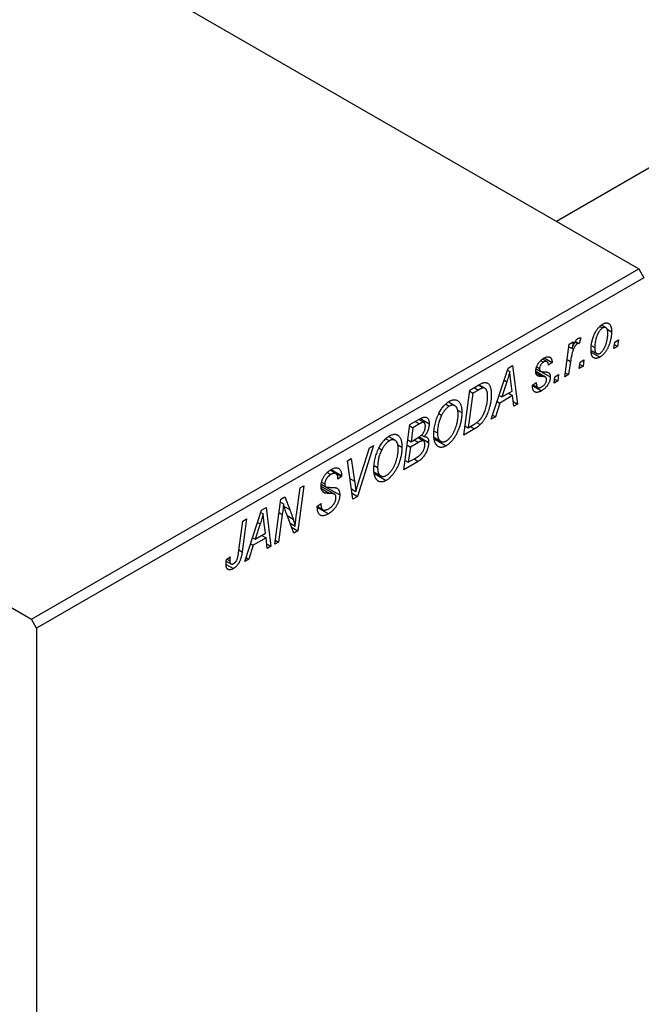
# Model space of a CAD drawing. Units: millimetres. Extents: x -87 to 635, y -65 to 422.
# Drawn here: x 131 to 217, y 29 to 165 of the extents above; entities that cross this region are included whole.
import ezdxf

# ---------------------------------------------------------------- set-up
doc = ezdxf.new("R2010")
doc.units = ezdxf.units.MM

msp = doc.modelspace()

# ---------------------------------------------------------------- linework, layer by layer
at = {"color": 7, "linetype": 'Continuous', "lineweight": 25}
for p, q in [((90.44, 203.2), (216.3, 130.53)), ((276.98, 178.6), (205.01, 137.05)), ((7, 155.03), (132.86, 82.37)), ((132.86, 82.37), (216.3, 130.53)), ((216.3, 130.53), (217.01, 129.31)), ((217.01, 129.31), (133.57, 81.14)), ((210.96, 122.63), (211.35, 122.41)), ((211.79, 122.44), (211.18, 122.79)), ((211.93, 122.27), (212.57, 121.89)), ((206.76, 120.2), (207.28, 120.5)), ((207.28, 120.5), (207.15, 119.57)), ((207.61, 120.56), (208.13, 120.26)), ((208.33, 121.03), (208.13, 120.26)), ((213, 120.46), (213.53, 120.77)), ((213.53, 120.77), (213.41, 119.88)), ((206.15, 115.69), (206.76, 120.2)), ((206.71, 119.82), (207.15, 119.57)), ((207.53, 120.44), (207.87, 120.25)), ((209.75, 119.33), (210.53, 118.88)), ((209.86, 119.94), (210.26, 119.71)), ((212.9, 119.59), (213, 120.46)), ((213.41, 119.88), (212.9, 119.59)), ((212.96, 120.14), (213.41, 119.88)), ((202.83, 117.93), (203.22, 117.71)), ((203.7, 117.78), (203.09, 118.13)), ((203.33, 118.28), (204.41, 117.66)), ((206.93, 117.81), (206.67, 115.99)), ((208.25, 117.72), (208.77, 118.02)), ((208.77, 118.02), (208.65, 117.14)), ((209.77, 119.09), (210.97, 118.4)), ((196.05, 109.86), (198.35, 116.9)), ((198.26, 116.61), (198.59, 116.42)), ((198.35, 116.9), (198.98, 117.27)), ((198.98, 117.27), (199.66, 111.94)), ((203.5, 115.65), (202.16, 116.42)), ((202.22, 116.81), (202.73, 116.52)), ((202.22, 116.79), (202.78, 116.46)), ((202.28, 117.06), (202.68, 116.83)), ((202.85, 116.42), (204.15, 115.67)), ((204.41, 117.66), (203.9, 117.29)), ((208.14, 116.84), (208.25, 117.72)), ((208.65, 117.14), (208.14, 116.84)), ((208.21, 117.39), (208.65, 117.14)), ((198.9, 113.73), (198.72, 115.07)), ((204.67, 114.84), (204.78, 115.71)), ((205.18, 115.13), (204.67, 114.84)), ((204.74, 115.39), (205.18, 115.13)), ((204.78, 115.71), (205.3, 116.02)), ((205.3, 116.02), (205.18, 115.13)), ((206.67, 115.99), (206.15, 115.69)), ((206.22, 116.25), (206.67, 115.99)), ((192.26, 107.67), (193.1, 113.87)), ((193.08, 113.71), (193.52, 113.45)), ((193.1, 113.87), (194.33, 114.58)), ((194.27, 113.88), (193.52, 113.45)), ((194.26, 114.54), (194.92, 114.16)), ((195.18, 114.11), (194.35, 114.59)), ((198.18, 115.01), (197.5, 112.92)), ((197.5, 112.92), (198.9, 113.73)), ((201.71, 114.54), (202.23, 114.91)), ((201.71, 114.46), (201.71, 114.54)), ((201.71, 114.47), (202.94, 113.76)), ((201.8, 114.6), (202.45, 114.23)), ((193.52, 113.45), (192.88, 108.7)), ((197.12, 113.14), (197.5, 112.92)), ((198.97, 113.11), (197.22, 112.09)), ((198.4, 113.44), (198.97, 113.11)), ((199.14, 111.64), (198.97, 113.11)), ((189.8, 111.93), (190.28, 111.65)), ((191.05, 111.72), (190.17, 112.23)), ((191.42, 111.11), (192, 110.77)), ((197.22, 112.09), (196.61, 110.18)), ((196.85, 112.31), (197.22, 112.09)), ((199.07, 112.28), (199.66, 111.94)), ((199.66, 111.94), (199.14, 111.64)), ((184.87, 109.12), (186.14, 109.85)), ((186.81, 109.4), (186.08, 109.82)), ((186.31, 109.94), (187.5, 109.25)), ((188.84, 110.64), (189.23, 110.41)), ((196.61, 110.18), (196.05, 109.86)), ((196.23, 110.4), (196.61, 110.18)), ((184.03, 102.92), (184.87, 109.12)), ((184.85, 108.96), (185.29, 108.7)), ((185.29, 108.7), (185.03, 106.77)), ((186.17, 109.21), (185.29, 108.7)), ((193.73, 108.52), (192.26, 107.67)), ((192.43, 108.96), (192.88, 108.7)), ((192.88, 108.7), (193.54, 109.08)), ((194.02, 109.41), (194.52, 109.12)), ((181.57, 107.18), (182.05, 106.9)), ((182.83, 106.97), (181.94, 107.48)), ((184.59, 107.02), (185.03, 106.77)), ((185.03, 106.77), (185.87, 107.25)), ((185.45, 107.01), (186.03, 106.67)), ((186.75, 106.87), (185.97, 107.32)), ((186.13, 107.43), (187.44, 106.67)), ((186.45, 107.68), (186.82, 107.47)), ((188.21, 108.23), (188.66, 107.97)), ((188.24, 107.33), (189.1, 106.83)), ((188.29, 107.1), (189.85, 106.21)), ((179.85, 106.23), (177.69, 99.26)), ((177.86, 101.34), (179.3, 105.91)), ((179.3, 105.91), (179.85, 106.23)), ((180.61, 105.89), (181, 105.66)), ((183.2, 106.36), (183.78, 106.02)), ((184.49, 106.3), (184.93, 106.04)), ((184.93, 106.04), (184.65, 103.95)), ((186.03, 106.67), (184.93, 106.04)), ((176.28, 104.16), (176.8, 104.46)), ((176.8, 104.46), (177.27, 101.33)), ((184.65, 103.95), (185.62, 104.51)), ((185.44, 104.4), (186.02, 104.07)), ((173.95, 102.88), (175.48, 102)), ((174.05, 102.95), (175.49, 102.12)), ((177.03, 98.88), (176.28, 104.16)), ((179.98, 103.48), (180.43, 103.22)), ((186.02, 104.07), (184.03, 102.92)), ((184.21, 104.21), (184.65, 103.95)), ((173.52, 102.56), (174.02, 102.27)), ((174.72, 102.37), (173.9, 102.84)), ((175.48, 102), (174.97, 101.64)), ((174.97, 101.64), (174.97, 101.77)), ((175.49, 102.12), (175.48, 102)), ((180.01, 102.58), (180.87, 102.08)), ((180.06, 102.35), (181.62, 101.46)), ((169.28, 96.77), (169.78, 100.41)), ((170.31, 100.72), (169.47, 94.52)), ((169.78, 100.41), (170.31, 100.72)), ((174.53, 99.55), (172.66, 100.63)), ((172.7, 100.94), (173.32, 100.58)), ((172.7, 100.9), (175.23, 99.45)), ((172.74, 101.21), (173.17, 100.96)), ((176.83, 100.29), (177.44, 99.94)), ((166.29, 92.68), (167.14, 98.89)), ((167.14, 98.89), (167.68, 99.2)), ((167.68, 99.2), (168.35, 97.43)), ((172.89, 99.92), (173.24, 99.72)), ((176.92, 99.71), (177.69, 99.26)), ((177.69, 99.26), (177.03, 98.88)), ((164.47, 97.35), (165.1, 97.71)), ((165.1, 97.71), (165.78, 92.39)), ((167.08, 98.47), (167.5, 98.22)), ((172.14, 97.92), (172.66, 98.29)), ((172.14, 97.89), (172.79, 97.52)), ((172.15, 97.85), (172.89, 97.42)), ((172.16, 97.75), (173.67, 96.87)), ((172.51, 98.18), (172.65, 98.1)), ((172.66, 98.29), (172.65, 98.1)), ((162.44, 96.18), (161.83, 91.63)), ((161.92, 95.87), (162.44, 96.18)), ((162.17, 90.31), (164.47, 97.35)), ((164.38, 97.06), (164.72, 96.86)), ((167.34, 96.78), (166.81, 92.98)), ((168.93, 94.2), (167.9, 96.89)), ((161.33, 91.49), (161.92, 95.87)), ((164.31, 95.46), (163.62, 93.37)), ((165.02, 94.18), (164.85, 95.51)), ((168.41, 95.56), (169.1, 95.17)), ((168.62, 95.01), (169.47, 94.52)), ((163.25, 93.58), (163.62, 93.37)), ((165.1, 93.55), (163.34, 92.54)), ((163.62, 93.37), (165.02, 94.18)), ((164.52, 93.89), (165.1, 93.55)), ((165.26, 92.09), (165.1, 93.55)), ((169.47, 94.52), (168.93, 94.2)), ((163.34, 92.54), (162.73, 90.63)), ((162.97, 92.75), (163.34, 92.54)), ((165.19, 92.73), (165.78, 92.39)), ((165.78, 92.39), (165.26, 92.09)), ((166.81, 92.98), (166.29, 92.68)), ((166.37, 93.24), (166.81, 92.98)), ((159.65, 90.56), (160.17, 90.93)), ((162.35, 90.85), (162.73, 90.63)), ((159.62, 89.91), (160.62, 89.33)), ((159.63, 90.35), (160.28, 89.97)), ((159.74, 90.62), (160.12, 90.4)), ((162.73, 90.63), (162.17, 90.31)), ((133.57, 81.14), (132.86, 82.37)), ((133.57, 81.14), (133.57, -64.2))]:
    msp.add_line(p, q, dxfattribs=at)
at = {"color": 8, "linetype": 'Continuous', "lineweight": 25}
for p, q in [((206.47, 118.07), (206.93, 117.81)), ((197.8, 115.23), (198.18, 115.01)), ((202.19, 116.22), (203.04, 115.73)), ((193.69, 114.21), (194.27, 113.88)), ((185.6, 109.54), (186.17, 109.21)), ((193.15, 108.85), (193.73, 108.52)), ((176.63, 101.7), (177.27, 101.33)), ((172.72, 100.32), (173.86, 99.66)), ((167.6, 97.87), (168.35, 97.43)), ((166.89, 97.04), (167.34, 96.78)), ((168.01, 96.61), (168.83, 96.13)), ((163.93, 95.68), (164.31, 95.46)), ((161.38, 91.89), (161.83, 91.63))]:
    msp.add_line(p, q, dxfattribs=at)
at = {"color": 7, "linetype": 'Continuous', "lineweight": 25}
for points, knots in [([(209.75, 119.35), (209.75, 119.44), (209.75, 119.62), (209.77, 119.9), (209.81, 120.17), (209.85, 120.44), (209.92, 120.7), (209.99, 120.97), (210.08, 121.23), (210.19, 121.48), (210.3, 121.73), (210.42, 121.96), (210.56, 122.17), (210.7, 122.36), (210.86, 122.54), (211.02, 122.69), (211.2, 122.83), (211.31, 122.9), (211.37, 122.94)], [0, 0, 0, 0, 0.075361, 0.148117, 0.218524, 0.286637, 0.35345, 0.41845, 0.482958, 0.546673, 0.608539, 0.667297, 0.723239, 0.777918, 0.831968, 0.886506, 0.942213, 1, 1, 1, 1]), ([(211.35, 122.41), (211.31, 122.38), (211.22, 122.32), (211.09, 122.2), (210.96, 122.06), (210.86, 121.92), (210.78, 121.79), (210.72, 121.69), (210.67, 121.58), (210.62, 121.46), (210.56, 121.33), (210.52, 121.2), (210.47, 121.05), (210.41, 120.85), (210.35, 120.6), (210.3, 120.3), (210.27, 120), (210.26, 119.81), (210.26, 119.71)], [0, 0, 0, 0, 0.056577, 0.114643, 0.175384, 0.24079, 0.275462, 0.31222, 0.350413, 0.390876, 0.43379, 0.479106, 0.526596, 0.57736, 0.681625, 0.785879, 0.892047, 1, 1, 1, 1]), ([(212.57, 121.89), (212.57, 121.83), (212.57, 121.71), (212.56, 121.52), (212.54, 121.33), (212.52, 121.14), (212.49, 120.95), (212.45, 120.77), (212.4, 120.58), (212.35, 120.4), (212.29, 120.22), (212.22, 120.04), (212.15, 119.88), (212.08, 119.72), (212, 119.56), (211.92, 119.42), (211.84, 119.28), (211.74, 119.15), (211.65, 119.02), (211.56, 118.91), (211.46, 118.8), (211.37, 118.7), (211.27, 118.61), (211.17, 118.53), (211.07, 118.46), (211, 118.42), (210.97, 118.4)], [0, 0, 0, 0, 0.053887, 0.10621, 0.157124, 0.207438, 0.256513, 0.304544, 0.3521, 0.399235, 0.445357, 0.489432, 0.532172, 0.573359, 0.613262, 0.652067, 0.689972, 0.727452, 0.763934, 0.799438, 0.833881, 0.867766, 0.900909, 0.933965, 0.966924, 1, 1, 1, 1]), ([(212.06, 121.6), (212.06, 121.65), (212.06, 121.74), (212.05, 121.87), (212.03, 121.99), (212.01, 122.09), (211.98, 122.19), (211.95, 122.27), (211.91, 122.34), (211.86, 122.39), (211.81, 122.43), (211.75, 122.46), (211.69, 122.48), (211.63, 122.49), (211.56, 122.49), (211.5, 122.47), (211.43, 122.45), (211.38, 122.42), (211.35, 122.41)], [0, 0, 0, 0, 0.088579, 0.171767, 0.249812, 0.323733, 0.393217, 0.458994, 0.52142, 0.582134, 0.639459, 0.694571, 0.747013, 0.798162, 0.848236, 0.89777, 0.948207, 1, 1, 1, 1]), ([(211.37, 122.94), (211.42, 122.96), (211.5, 123.01), (211.62, 123.06), (211.74, 123.09), (211.85, 123.1), (211.96, 123.1), (212.06, 123.08), (212.15, 123.04), (212.24, 122.99), (212.32, 122.91), (212.39, 122.82), (212.45, 122.71), (212.49, 122.58), (212.53, 122.44), (212.56, 122.27), (212.57, 122.09), (212.57, 121.96), (212.57, 121.89)], [0, 0, 0, 0, 0.058956, 0.115682, 0.17136, 0.22596, 0.280514, 0.335946, 0.392529, 0.450909, 0.511101, 0.572496, 0.635556, 0.700966, 0.769909, 0.842409, 0.918818, 1, 1, 1, 1]), ([(207.15, 119.57), (207.18, 119.66), (207.25, 119.84), (207.35, 120.09), (207.45, 120.31), (207.56, 120.5), (207.66, 120.67), (207.77, 120.8), (207.88, 120.91), (207.95, 120.96), (207.98, 120.98)], [0, 0, 0, 0, 0.1784707, 0.3379891, 0.48161, 0.6086632, 0.7213718, 0.8219672, 0.9132903, 1, 1, 1, 1]), ([(207.98, 120.98), (208.01, 120.99), (208.06, 121.02), (208.15, 121.04), (208.24, 121.04), (208.3, 121.04), (208.33, 121.03)], [0, 0, 0, 0, 0.200734, 0.431429, 0.695976, 1, 1, 1, 1]), ([(210.97, 118.92), (211.02, 118.95), (211.1, 119), (211.22, 119.12), (211.34, 119.26), (211.44, 119.4), (211.52, 119.52), (211.58, 119.63), (211.63, 119.74), (211.69, 119.86), (211.74, 119.99), (211.79, 120.13), (211.84, 120.27), (211.9, 120.47), (211.96, 120.73), (212.02, 121.03), (212.05, 121.32), (212.06, 121.51), (212.06, 121.6)], [0, 0, 0, 0, 0.053425, 0.109478, 0.169112, 0.234618, 0.269752, 0.306737, 0.345761, 0.387171, 0.431313, 0.477881, 0.527419, 0.57983, 0.686161, 0.791027, 0.895339, 1, 1, 1, 1]), ([(207.87, 120.25), (207.85, 120.23), (207.8, 120.2), (207.74, 120.15), (207.67, 120.07), (207.61, 119.99), (207.54, 119.89), (207.48, 119.78), (207.41, 119.66), (207.35, 119.53), (207.28, 119.37), (207.23, 119.2), (207.17, 119.01), (207.12, 118.81), (207.07, 118.58), (207.02, 118.34), (206.97, 118.08), (206.95, 117.9), (206.93, 117.81)], [0, 0, 0, 0, 0.032057, 0.065563, 0.1004, 0.138203, 0.179014, 0.223451, 0.271866, 0.324928, 0.383448, 0.448795, 0.520957, 0.601401, 0.688814, 0.784611, 0.888305, 1, 1, 1, 1]), ([(208.13, 120.26), (208.11, 120.27), (208.07, 120.29), (208, 120.29), (207.94, 120.28), (207.89, 120.26), (207.87, 120.25)], [0, 0, 0, 0, 0.276003, 0.528775, 0.766566, 1, 1, 1, 1]), ([(210.97, 118.4), (210.93, 118.38), (210.84, 118.33), (210.72, 118.28), (210.6, 118.25), (210.48, 118.23), (210.38, 118.23), (210.28, 118.25), (210.18, 118.28), (210.09, 118.34), (210.01, 118.4), (209.94, 118.49), (209.88, 118.59), (209.83, 118.71), (209.79, 118.85), (209.77, 119), (209.75, 119.17), (209.75, 119.29), (209.75, 119.35)], [0, 0, 0, 0, 0.061665, 0.120569, 0.178262, 0.235385, 0.291755, 0.34827, 0.406514, 0.466491, 0.52747, 0.588852, 0.650942, 0.715444, 0.781773, 0.85073, 0.923674, 1, 1, 1, 1]), ([(210.26, 119.71), (210.26, 119.66), (210.26, 119.57), (210.27, 119.44), (210.29, 119.32), (210.31, 119.22), (210.34, 119.13), (210.37, 119.05), (210.42, 118.98), (210.46, 118.93), (210.52, 118.89), (210.57, 118.86), (210.63, 118.84), (210.69, 118.83), (210.76, 118.84), (210.83, 118.85), (210.9, 118.88), (210.95, 118.91), (210.97, 118.92)], [0, 0, 0, 0, 0.088184, 0.17167, 0.249291, 0.322782, 0.392041, 0.457395, 0.519415, 0.579174, 0.636161, 0.690979, 0.74317, 0.794502, 0.844819, 0.895417, 0.947312, 1, 1, 1, 1]), ([(202.16, 116.44), (202.16, 116.48), (202.16, 116.56), (202.18, 116.69), (202.2, 116.82), (202.23, 116.95), (202.28, 117.08), (202.33, 117.21), (202.39, 117.33), (202.46, 117.46), (202.53, 117.58), (202.62, 117.7), (202.71, 117.81), (202.8, 117.91), (202.9, 118), (203.01, 118.09), (203.12, 118.17), (203.2, 118.22), (203.24, 118.24)], [0, 0, 0, 0, 0.065575, 0.128562, 0.189782, 0.249457, 0.3086, 0.367348, 0.427807, 0.488612, 0.549953, 0.611151, 0.671683, 0.733076, 0.796748, 0.861808, 0.929045, 1, 1, 1, 1]), ([(203.9, 117.29), (203.89, 117.35), (203.89, 117.46), (203.85, 117.6), (203.79, 117.71), (203.71, 117.78), (203.61, 117.82), (203.49, 117.82), (203.36, 117.79), (203.26, 117.74), (203.22, 117.71)], [0, 0, 0, 0, 0.145058, 0.276504, 0.398306, 0.515263, 0.630097, 0.745793, 0.868001, 1, 1, 1, 1]), ([(203.24, 118.24), (203.28, 118.27), (203.37, 118.32), (203.49, 118.37), (203.61, 118.41), (203.72, 118.44), (203.82, 118.45), (203.92, 118.45), (204.01, 118.43), (204.09, 118.4), (204.16, 118.36), (204.22, 118.3), (204.28, 118.23), (204.32, 118.14), (204.36, 118.04), (204.39, 117.92), (204.41, 117.8), (204.41, 117.7), (204.41, 117.66)], [0, 0, 0, 0, 0.07225, 0.141018, 0.206059, 0.269164, 0.330027, 0.389406, 0.447953, 0.506347, 0.564487, 0.622371, 0.680199, 0.739599, 0.800735, 0.864194, 0.93042, 1, 1, 1, 1]), ([(198.59, 116.42), (198.57, 116.32), (198.52, 116.11), (198.42, 115.77), (198.31, 115.4), (198.23, 115.15), (198.18, 115.01)], [0, 0, 0, 0, 0.2160703, 0.4547989, 0.7156038, 1, 1, 1, 1]), ([(198.72, 115.07), (198.72, 115.13), (198.7, 115.26), (198.68, 115.45), (198.66, 115.63), (198.64, 115.8), (198.62, 115.97), (198.61, 116.12), (198.6, 116.27), (198.6, 116.37), (198.59, 116.42)], [0, 0, 0, 0, 0.1470035, 0.2872716, 0.4217205, 0.5494636, 0.671407, 0.7875598, 0.8970633, 1, 1, 1, 1]), ([(203.04, 115.73), (203, 115.74), (202.94, 115.74), (202.84, 115.74), (202.75, 115.75), (202.68, 115.76), (202.61, 115.77), (202.55, 115.78), (202.5, 115.79), (202.45, 115.81), (202.39, 115.84), (202.33, 115.89), (202.28, 115.95), (202.24, 116.03), (202.2, 116.11), (202.18, 116.21), (202.16, 116.32), (202.16, 116.4), (202.16, 116.44)], [0, 0, 0, 0, 0.081881, 0.157335, 0.225441, 0.287158, 0.342152, 0.390244, 0.432081, 0.467328, 0.530587, 0.593669, 0.657793, 0.72303, 0.789229, 0.856822, 0.926983, 1, 1, 1, 1]), ([(203.22, 117.71), (203.18, 117.69), (203.1, 117.64), (203, 117.55), (202.9, 117.44), (202.82, 117.31), (202.76, 117.19), (202.71, 117.06), (202.68, 116.94), (202.68, 116.86), (202.68, 116.83)], [0, 0, 0, 0, 0.140825, 0.27227, 0.398399, 0.525337, 0.650227, 0.768763, 0.882486, 1, 1, 1, 1]), ([(202.68, 116.83), (202.68, 116.79), (202.68, 116.73), (202.69, 116.65), (202.7, 116.58), (202.72, 116.54), (202.73, 116.52)], [0, 0, 0, 0, 0.276974, 0.532375, 0.7747519, 1, 1, 1, 1]), ([(202.73, 116.52), (202.73, 116.51), (202.75, 116.49), (202.77, 116.46), (202.81, 116.45), (202.86, 116.43), (202.92, 116.41), (202.99, 116.4), (203.06, 116.4), (203.12, 116.39), (203.15, 116.39)], [0, 0, 0, 0, 0.06849, 0.150949, 0.248595, 0.363966, 0.496464, 0.644974, 0.813896, 1, 1, 1, 1]), ([(204.15, 115.67), (204.15, 115.63), (204.15, 115.55), (204.14, 115.42), (204.11, 115.29), (204.07, 115.16), (204.03, 115.03), (203.97, 114.9), (203.91, 114.77), (203.83, 114.63), (203.75, 114.5), (203.66, 114.38), (203.56, 114.26), (203.45, 114.14), (203.33, 114.04), (203.21, 113.94), (203.08, 113.85), (202.99, 113.79), (202.94, 113.76)], [0, 0, 0, 0, 0.058852, 0.116018, 0.1721, 0.227732, 0.284067, 0.34122, 0.399802, 0.460384, 0.522324, 0.584436, 0.647043, 0.712334, 0.779316, 0.848929, 0.922688, 1, 1, 1, 1]), ([(202.96, 114.3), (203.01, 114.33), (203.11, 114.39), (203.24, 114.5), (203.36, 114.62), (203.46, 114.76), (203.54, 114.9), (203.6, 115.05), (203.63, 115.19), (203.64, 115.28), (203.64, 115.33)], [0, 0, 0, 0, 0.151123, 0.288739, 0.416554, 0.539742, 0.656529, 0.769283, 0.881509, 1, 1, 1, 1]), ([(203.53, 115.63), (203.52, 115.63), (203.5, 115.65), (203.46, 115.67), (203.41, 115.69), (203.35, 115.7), (203.29, 115.72), (203.21, 115.72), (203.13, 115.73), (203.07, 115.73), (203.04, 115.73)], [0, 0, 0, 0, 0.080283, 0.171103, 0.276532, 0.393564, 0.524392, 0.668749, 0.827732, 1, 1, 1, 1]), ([(203.15, 116.39), (203.2, 116.39), (203.28, 116.39), (203.41, 116.38), (203.52, 116.37), (203.62, 116.36), (203.71, 116.34), (203.78, 116.32), (203.84, 116.3), (203.88, 116.28), (203.89, 116.27)], [0, 0, 0, 0, 0.175104, 0.336641, 0.483545, 0.615462, 0.732507, 0.835766, 0.924528, 1, 1, 1, 1]), ([(203.64, 115.33), (203.64, 115.36), (203.64, 115.42), (203.61, 115.5), (203.58, 115.57), (203.55, 115.61), (203.53, 115.63)], [0, 0, 0, 0, 0.251172, 0.496894, 0.743788, 1, 1, 1, 1]), ([(203.89, 116.27), (203.92, 116.26), (203.96, 116.23), (204.01, 116.18), (204.05, 116.12), (204.09, 116.04), (204.12, 115.96), (204.14, 115.87), (204.15, 115.78), (204.15, 115.7), (204.15, 115.67)], [0, 0, 0, 0, 0.127256, 0.25168, 0.373898, 0.494721, 0.617081, 0.741318, 0.869061, 1, 1, 1, 1]), ([(194.92, 114.16), (194.9, 114.16), (194.86, 114.15), (194.8, 114.13), (194.73, 114.11), (194.65, 114.08), (194.57, 114.04), (194.47, 113.99), (194.37, 113.94), (194.3, 113.9), (194.27, 113.88)], [0, 0, 0, 0, 0.0888851, 0.1885605, 0.2964208, 0.4167458, 0.5457914, 0.686729, 0.8380763, 1, 1, 1, 1]), ([(194.33, 114.58), (194.4, 114.62), (194.52, 114.69), (194.69, 114.78), (194.84, 114.84), (194.92, 114.86), (194.96, 114.88)], [0, 0, 0, 0, 0.30603, 0.57481, 0.80566, 1, 1, 1, 1]), ([(195.54, 112.98), (195.54, 113.03), (195.54, 113.13), (195.53, 113.28), (195.52, 113.41), (195.5, 113.53), (195.48, 113.64), (195.45, 113.74), (195.41, 113.83), (195.37, 113.91), (195.33, 113.98), (195.28, 114.03), (195.23, 114.08), (195.18, 114.12), (195.12, 114.14), (195.06, 114.16), (194.99, 114.16), (194.94, 114.16), (194.92, 114.16)], [0, 0, 0, 0, 0.087447, 0.169853, 0.248723, 0.323018, 0.393372, 0.460128, 0.523179, 0.583882, 0.641702, 0.697328, 0.750439, 0.801382, 0.851938, 0.901565, 0.950522, 1, 1, 1, 1]), ([(194.96, 114.88), (195.02, 114.89), (195.12, 114.91), (195.27, 114.9), (195.41, 114.87), (195.54, 114.82), (195.66, 114.73), (195.76, 114.6), (195.85, 114.45), (195.92, 114.26), (195.98, 114.05), (196.02, 113.81), (196.05, 113.54), (196.05, 113.34), (196.05, 113.24)], [0, 0, 0, 0, 0.068399, 0.1366601, 0.2059934, 0.2775885, 0.351883, 0.4292789, 0.5112997, 0.5985757, 0.6912952, 0.7885289, 0.8914048, 1, 1, 1, 1]), ([(202.94, 113.76), (202.89, 113.74), (202.8, 113.69), (202.67, 113.63), (202.54, 113.59), (202.43, 113.56), (202.32, 113.55), (202.22, 113.55), (202.12, 113.57), (202.04, 113.61), (201.96, 113.66), (201.89, 113.73), (201.84, 113.81), (201.79, 113.91), (201.76, 114.03), (201.73, 114.16), (201.71, 114.3), (201.71, 114.41), (201.71, 114.46)], [0, 0, 0, 0, 0.071079, 0.13897, 0.203112, 0.264885, 0.325148, 0.383471, 0.441163, 0.499092, 0.556603, 0.614764, 0.673335, 0.732854, 0.795263, 0.860009, 0.927899, 1, 1, 1, 1]), ([(202.23, 114.91), (202.23, 114.87), (202.23, 114.79), (202.24, 114.67), (202.25, 114.57), (202.27, 114.48), (202.3, 114.4), (202.33, 114.34), (202.37, 114.28), (202.42, 114.24), (202.47, 114.21), (202.53, 114.19), (202.59, 114.18), (202.66, 114.18), (202.73, 114.19), (202.8, 114.22), (202.88, 114.25), (202.94, 114.28), (202.96, 114.3)], [0, 0, 0, 0, 0.082639, 0.160258, 0.233163, 0.301743, 0.365992, 0.427724, 0.486224, 0.542935, 0.59868, 0.653614, 0.708092, 0.762681, 0.819025, 0.876581, 0.937043, 1, 1, 1, 1]), ([(190.29, 112.33), (190.35, 112.36), (190.47, 112.43), (190.64, 112.49), (190.81, 112.53), (190.97, 112.55), (191.11, 112.54), (191.26, 112.51), (191.39, 112.45), (191.52, 112.36), (191.63, 112.25), (191.73, 112.12), (191.82, 111.95), (191.89, 111.77), (191.94, 111.55), (191.98, 111.32), (192, 111.05), (192, 110.87), (192, 110.77)], [0, 0, 0, 0, 0.057263, 0.112568, 0.166985, 0.220742, 0.275104, 0.330458, 0.387584, 0.447151, 0.508197, 0.570573, 0.634393, 0.700852, 0.770128, 0.84281, 0.919314, 1, 1, 1, 1]), ([(193.54, 109.08), (193.62, 109.12), (193.76, 109.21), (193.96, 109.35), (194.15, 109.49), (194.33, 109.64), (194.49, 109.8), (194.64, 109.98), (194.78, 110.19), (194.91, 110.41), (195.04, 110.66), (195.15, 110.94), (195.26, 111.24), (195.36, 111.57), (195.44, 111.91), (195.5, 112.26), (195.53, 112.62), (195.54, 112.86), (195.54, 112.98)], [0, 0, 0, 0, 0.062915, 0.120932, 0.174541, 0.224149, 0.271664, 0.31946, 0.368868, 0.420564, 0.475738, 0.536011, 0.602025, 0.674156, 0.750579, 0.829645, 0.912679, 1, 1, 1, 1]), ([(196.05, 113.24), (196.05, 113.17), (196.05, 113.04), (196.04, 112.83), (196.02, 112.62), (196, 112.42), (195.97, 112.21), (195.93, 112.01), (195.89, 111.81), (195.82, 111.54), (195.72, 111.22), (195.59, 110.85), (195.45, 110.5), (195.32, 110.23), (195.2, 110.02), (195.12, 109.87), (195.03, 109.73), (194.93, 109.59), (194.84, 109.46), (194.73, 109.34), (194.63, 109.22), (194.56, 109.15), (194.52, 109.12)], [0, 0, 0, 0, 0.052452, 0.103815, 0.153847, 0.203251, 0.25154, 0.299114, 0.346, 0.392481, 0.482122, 0.566403, 0.646146, 0.722004, 0.758498, 0.794325, 0.82942, 0.864146, 0.898169, 0.931984, 0.966048, 1, 1, 1, 1]), ([(188.83, 110.62), (188.88, 110.72), (188.97, 110.91), (189.14, 111.18), (189.31, 111.43), (189.49, 111.65), (189.68, 111.86), (189.88, 112.04), (190.08, 112.2), (190.22, 112.29), (190.29, 112.33)], [0, 0, 0, 0, 0.136649, 0.267317, 0.392462, 0.514504, 0.634349, 0.753991, 0.875713, 1, 1, 1, 1]), ([(190.28, 111.65), (190.23, 111.62), (190.13, 111.56), (189.99, 111.45), (189.86, 111.32), (189.72, 111.17), (189.59, 111.01), (189.47, 110.83), (189.34, 110.63), (189.27, 110.48), (189.23, 110.41)], [0, 0, 0, 0, 0.117728, 0.233769, 0.350965, 0.4701, 0.593538, 0.722044, 0.856958, 1, 1, 1, 1]), ([(191.49, 110.54), (191.49, 110.6), (191.49, 110.74), (191.47, 110.92), (191.44, 111.09), (191.4, 111.24), (191.35, 111.37), (191.29, 111.49), (191.22, 111.59), (191.14, 111.66), (191.05, 111.72), (190.95, 111.77), (190.85, 111.79), (190.75, 111.8), (190.64, 111.79), (190.52, 111.76), (190.4, 111.72), (190.32, 111.67), (190.28, 111.65)], [0, 0, 0, 0, 0.080233, 0.156686, 0.228935, 0.298158, 0.36508, 0.429725, 0.492502, 0.554569, 0.615156, 0.672906, 0.72873, 0.782677, 0.836275, 0.890041, 0.944187, 1, 1, 1, 1]), ([(186.14, 109.85), (186.17, 109.88), (186.25, 109.92), (186.35, 109.97), (186.45, 110.02), (186.54, 110.06), (186.62, 110.1), (186.69, 110.12), (186.76, 110.14), (186.8, 110.15), (186.82, 110.15)], [0, 0, 0, 0, 0.160667, 0.311308, 0.450626, 0.580101, 0.699851, 0.808858, 0.908906, 1, 1, 1, 1]), ([(186.82, 110.15), (186.87, 110.16), (186.98, 110.17), (187.11, 110.14), (187.23, 110.08), (187.33, 109.98), (187.41, 109.85), (187.47, 109.68), (187.5, 109.48), (187.5, 109.33), (187.5, 109.25)], [0, 0, 0, 0, 0.119928, 0.235269, 0.350507, 0.46798, 0.589731, 0.717624, 0.853308, 1, 1, 1, 1]), ([(188.15, 107.7), (188.15, 107.82), (188.15, 108.08), (188.19, 108.46), (188.24, 108.83), (188.31, 109.2), (188.41, 109.57), (188.52, 109.92), (188.66, 110.27), (188.77, 110.5), (188.83, 110.62)], [0, 0, 0, 0, 0.1409755, 0.2756587, 0.405254, 0.529661, 0.6505885, 0.7685867, 0.8846941, 1, 1, 1, 1]), ([(189.23, 110.41), (189.18, 110.32), (189.09, 110.13), (188.98, 109.84), (188.88, 109.54), (188.8, 109.24), (188.74, 108.93), (188.69, 108.61), (188.67, 108.29), (188.66, 108.08), (188.66, 107.97)], [0, 0, 0, 0, 0.113035, 0.226833, 0.343503, 0.463933, 0.588336, 0.718997, 0.855944, 1, 1, 1, 1]), ([(192, 110.77), (192, 110.69), (192, 110.53), (191.99, 110.29), (191.96, 110.05), (191.93, 109.81), (191.88, 109.57), (191.83, 109.32), (191.76, 109.08), (191.69, 108.84), (191.6, 108.6), (191.52, 108.38), (191.42, 108.16), (191.32, 107.94), (191.22, 107.74), (191.11, 107.55), (191, 107.37), (190.88, 107.19), (190.75, 107.03), (190.63, 106.88), (190.5, 106.74), (190.37, 106.61), (190.25, 106.49), (190.11, 106.38), (189.98, 106.29), (189.89, 106.23), (189.85, 106.21)], [0, 0, 0, 0, 0.051795, 0.102706, 0.152363, 0.20141, 0.249746, 0.297455, 0.344845, 0.392009, 0.438322, 0.482904, 0.52599, 0.567516, 0.607845, 0.646963, 0.685433, 0.723119, 0.76018, 0.796023, 0.830829, 0.865359, 0.899013, 0.932797, 0.966382, 1, 1, 1, 1]), ([(189.88, 106.9), (189.92, 106.91), (189.98, 106.95), (190.07, 107.02), (190.17, 107.1), (190.26, 107.19), (190.35, 107.29), (190.44, 107.39), (190.54, 107.51), (190.63, 107.63), (190.72, 107.77), (190.8, 107.91), (190.88, 108.06), (190.96, 108.22), (191.04, 108.39), (191.11, 108.57), (191.18, 108.76), (191.24, 108.96), (191.3, 109.15), (191.35, 109.35), (191.39, 109.55), (191.43, 109.75), (191.46, 109.95), (191.48, 110.15), (191.49, 110.34), (191.49, 110.47), (191.49, 110.54)], [0, 0, 0, 0, 0.030176, 0.060293, 0.090803, 0.121741, 0.153666, 0.186656, 0.220594, 0.25591, 0.292425, 0.329862, 0.368912, 0.409588, 0.452023, 0.496192, 0.542678, 0.591467, 0.641257, 0.690858, 0.741213, 0.791552, 0.842645, 0.894004, 0.946744, 1, 1, 1, 1]), ([(186.99, 108.93), (186.99, 108.97), (186.99, 109.05), (186.97, 109.15), (186.94, 109.24), (186.9, 109.31), (186.86, 109.37), (186.8, 109.41), (186.74, 109.42), (186.67, 109.43), (186.58, 109.41), (186.47, 109.37), (186.33, 109.3), (186.23, 109.24), (186.17, 109.21)], [0, 0, 0, 0, 0.087384, 0.169067, 0.245795, 0.32049, 0.391012, 0.456907, 0.520234, 0.58197, 0.653444, 0.747012, 0.862036, 1, 1, 1, 1]), ([(186.71, 107.97), (186.73, 108.01), (186.77, 108.09), (186.83, 108.2), (186.88, 108.32), (186.92, 108.44), (186.95, 108.57), (186.97, 108.69), (186.99, 108.81), (186.99, 108.89), (186.99, 108.93)], [0, 0, 0, 0, 0.123467, 0.244945, 0.364273, 0.485492, 0.607054, 0.732837, 0.864398, 1, 1, 1, 1]), ([(187.5, 109.25), (187.5, 109.17), (187.5, 109.02), (187.47, 108.78), (187.41, 108.54), (187.34, 108.31), (187.24, 108.08), (187.12, 107.86), (186.98, 107.66), (186.88, 107.53), (186.82, 107.47)], [0, 0, 0, 0, 0.139737, 0.27085, 0.396572, 0.518678, 0.638194, 0.756304, 0.875627, 1, 1, 1, 1]), ([(194.52, 109.12), (194.46, 109.06), (194.34, 108.95), (194.15, 108.8), (193.95, 108.65), (193.8, 108.56), (193.73, 108.52)], [0, 0, 0, 0, 0.224825, 0.465733, 0.72357, 1, 1, 1, 1]), ([(180.6, 105.87), (180.65, 105.97), (180.75, 106.16), (180.91, 106.43), (181.08, 106.68), (181.26, 106.9), (181.45, 107.11), (181.65, 107.29), (181.86, 107.45), (182, 107.54), (182.07, 107.58)], [0, 0, 0, 0, 0.136649, 0.267317, 0.392462, 0.514504, 0.634349, 0.753991, 0.875713, 1, 1, 1, 1]), ([(183.26, 105.79), (183.26, 105.85), (183.26, 105.99), (183.24, 106.17), (183.21, 106.34), (183.18, 106.49), (183.13, 106.62), (183.06, 106.74), (182.99, 106.84), (182.91, 106.91), (182.82, 106.97), (182.72, 107.02), (182.62, 107.04), (182.52, 107.05), (182.41, 107.04), (182.29, 107.01), (182.17, 106.97), (182.09, 106.92), (182.05, 106.9)], [0, 0, 0, 0, 0.080233, 0.156686, 0.228935, 0.298158, 0.36508, 0.429725, 0.492502, 0.554569, 0.615156, 0.672906, 0.72873, 0.782677, 0.836275, 0.890041, 0.944187, 1, 1, 1, 1]), ([(182.07, 107.58), (182.13, 107.61), (182.24, 107.68), (182.42, 107.74), (182.58, 107.78), (182.74, 107.8), (182.89, 107.79), (183.03, 107.76), (183.16, 107.7), (183.29, 107.61), (183.4, 107.5), (183.5, 107.37), (183.59, 107.2), (183.66, 107.02), (183.71, 106.8), (183.75, 106.57), (183.77, 106.3), (183.77, 106.12), (183.78, 106.02)], [0, 0, 0, 0, 0.057263, 0.112568, 0.166985, 0.220742, 0.275104, 0.330458, 0.387584, 0.447151, 0.508197, 0.570573, 0.634393, 0.700852, 0.770128, 0.84281, 0.919314, 1, 1, 1, 1]), ([(185.87, 107.25), (185.92, 107.28), (186.01, 107.33), (186.14, 107.42), (186.27, 107.51), (186.38, 107.6), (186.48, 107.69), (186.56, 107.78), (186.64, 107.87), (186.69, 107.94), (186.71, 107.97)], [0, 0, 0, 0, 0.16478, 0.317369, 0.458139, 0.586478, 0.703401, 0.810687, 0.908475, 1, 1, 1, 1]), ([(186.82, 107.47), (186.87, 107.47), (186.96, 107.47), (187.09, 107.44), (187.2, 107.38), (187.29, 107.29), (187.36, 107.18), (187.41, 107.03), (187.43, 106.86), (187.44, 106.74), (187.44, 106.67)], [0, 0, 0, 0, 0.126608, 0.247435, 0.365969, 0.484667, 0.605544, 0.729814, 0.860223, 1, 1, 1, 1]), ([(189.85, 106.21), (189.81, 106.18), (189.73, 106.14), (189.62, 106.09), (189.51, 106.05), (189.4, 106.02), (189.3, 106), (189.2, 105.99), (189.1, 105.99), (189, 106), (188.91, 106.03), (188.82, 106.06), (188.74, 106.11), (188.66, 106.17), (188.59, 106.24), (188.51, 106.32), (188.45, 106.41), (188.39, 106.52), (188.33, 106.63), (188.28, 106.75), (188.24, 106.89), (188.21, 107.03), (188.18, 107.18), (188.16, 107.35), (188.15, 107.52), (188.15, 107.64), (188.15, 107.7)], [0, 0, 0, 0, 0.037871, 0.075237, 0.11171, 0.148029, 0.183728, 0.219856, 0.256064, 0.292697, 0.329695, 0.367325, 0.405491, 0.444657, 0.485073, 0.526789, 0.569693, 0.61444, 0.660121, 0.706461, 0.752896, 0.800235, 0.848718, 0.897827, 0.948312, 1, 1, 1, 1]), ([(188.66, 107.97), (188.66, 107.9), (188.67, 107.77), (188.68, 107.6), (188.71, 107.43), (188.75, 107.29), (188.8, 107.16), (188.86, 107.05), (188.94, 106.96), (189.02, 106.88), (189.11, 106.82), (189.21, 106.78), (189.31, 106.75), (189.42, 106.75), (189.53, 106.76), (189.64, 106.78), (189.76, 106.83), (189.84, 106.87), (189.88, 106.9)], [0, 0, 0, 0, 0.078033, 0.152299, 0.22365, 0.292087, 0.357858, 0.42248, 0.486131, 0.549178, 0.610839, 0.669701, 0.726227, 0.781477, 0.835572, 0.889574, 0.944401, 1, 1, 1, 1]), ([(179.92, 102.95), (179.92, 103.07), (179.93, 103.33), (179.96, 103.71), (180.01, 104.08), (180.08, 104.45), (180.18, 104.82), (180.3, 105.17), (180.43, 105.52), (180.54, 105.75), (180.6, 105.87)], [0, 0, 0, 0, 0.1409755, 0.2756587, 0.405254, 0.529661, 0.6505885, 0.7685867, 0.8846941, 1, 1, 1, 1]), ([(181, 105.66), (180.96, 105.57), (180.86, 105.38), (180.75, 105.09), (180.65, 104.79), (180.57, 104.49), (180.51, 104.18), (180.46, 103.86), (180.44, 103.54), (180.44, 103.33), (180.43, 103.22)], [0, 0, 0, 0, 0.113035, 0.226833, 0.343503, 0.463933, 0.588336, 0.718997, 0.855944, 1, 1, 1, 1]), ([(182.05, 106.9), (182, 106.87), (181.91, 106.81), (181.77, 106.7), (181.63, 106.57), (181.49, 106.42), (181.36, 106.26), (181.24, 106.08), (181.12, 105.88), (181.04, 105.73), (181, 105.66)], [0, 0, 0, 0, 0.117728, 0.233769, 0.350965, 0.4701, 0.593538, 0.722044, 0.856958, 1, 1, 1, 1]), ([(183.78, 106.02), (183.78, 105.94), (183.77, 105.78), (183.76, 105.54), (183.73, 105.3), (183.7, 105.06), (183.65, 104.82), (183.6, 104.57), (183.53, 104.33), (183.46, 104.09), (183.38, 103.85), (183.29, 103.63), (183.19, 103.41), (183.1, 103.19), (182.99, 102.99), (182.88, 102.8), (182.77, 102.62), (182.65, 102.44), (182.53, 102.28), (182.4, 102.13), (182.27, 101.99), (182.15, 101.86), (182.02, 101.74), (181.89, 101.63), (181.75, 101.54), (181.66, 101.48), (181.62, 101.46)], [0, 0, 0, 0, 0.051795, 0.102706, 0.152363, 0.20141, 0.249746, 0.297455, 0.344845, 0.392009, 0.438322, 0.482904, 0.52599, 0.567516, 0.607845, 0.646963, 0.685433, 0.723119, 0.76018, 0.796023, 0.830829, 0.865359, 0.899013, 0.932797, 0.966382, 1, 1, 1, 1]), ([(181.66, 102.15), (181.69, 102.16), (181.75, 102.2), (181.84, 102.27), (181.94, 102.35), (182.03, 102.44), (182.12, 102.54), (182.22, 102.64), (182.31, 102.76), (182.4, 102.88), (182.49, 103.02), (182.57, 103.16), (182.66, 103.31), (182.73, 103.47), (182.81, 103.64), (182.88, 103.82), (182.95, 104.01), (183.01, 104.21), (183.07, 104.4), (183.12, 104.6), (183.17, 104.8), (183.2, 105), (183.23, 105.2), (183.25, 105.4), (183.26, 105.59), (183.26, 105.72), (183.26, 105.79)], [0, 0, 0, 0, 0.030176, 0.060293, 0.090803, 0.121741, 0.153666, 0.186656, 0.220594, 0.25591, 0.292425, 0.329862, 0.368912, 0.409588, 0.452023, 0.496192, 0.542678, 0.591467, 0.641257, 0.690858, 0.741213, 0.791552, 0.842645, 0.894004, 0.946744, 1, 1, 1, 1]), ([(187.44, 106.67), (187.44, 106.59), (187.43, 106.43), (187.39, 106.17), (187.33, 105.91), (187.24, 105.64), (187.13, 105.38), (187.01, 105.13), (186.87, 104.9), (186.71, 104.69), (186.55, 104.5), (186.38, 104.33), (186.2, 104.18), (186.08, 104.11), (186.02, 104.07)], [0, 0, 0, 0, 0.088578, 0.176365, 0.264048, 0.353928, 0.442467, 0.526724, 0.607259, 0.686569, 0.765062, 0.842252, 0.920056, 1, 1, 1, 1]), ([(186.93, 106.39), (186.93, 106.42), (186.92, 106.49), (186.92, 106.58), (186.9, 106.65), (186.88, 106.72), (186.85, 106.78), (186.82, 106.83), (186.77, 106.86), (186.73, 106.89), (186.67, 106.9), (186.61, 106.9), (186.53, 106.89), (186.45, 106.87), (186.36, 106.84), (186.25, 106.79), (186.14, 106.74), (186.07, 106.69), (186.03, 106.67)], [0, 0, 0, 0, 0.066266, 0.129062, 0.187439, 0.242568, 0.294745, 0.345267, 0.394489, 0.443474, 0.49418, 0.548994, 0.609496, 0.674326, 0.745687, 0.82396, 0.908624, 1, 1, 1, 1]), ([(186.12, 104.83), (186.16, 104.86), (186.23, 104.92), (186.34, 105.02), (186.44, 105.13), (186.53, 105.24), (186.61, 105.36), (186.69, 105.49), (186.76, 105.63), (186.82, 105.78), (186.87, 105.94), (186.9, 106.09), (186.92, 106.24), (186.92, 106.34), (186.93, 106.39)], [0, 0, 0, 0, 0.0844041, 0.1647797, 0.2435569, 0.3199881, 0.3960936, 0.4739402, 0.5550729, 0.6418717, 0.7308445, 0.8189541, 0.9082363, 1, 1, 1, 1]), ([(185.62, 104.51), (185.65, 104.52), (185.71, 104.56), (185.79, 104.61), (185.86, 104.65), (185.93, 104.69), (185.99, 104.73), (186.04, 104.77), (186.09, 104.8), (186.11, 104.82), (186.12, 104.83)], [0, 0, 0, 0, 0.179752, 0.343748, 0.491948, 0.624351, 0.741161, 0.842384, 0.929856, 1, 1, 1, 1]), ([(172.66, 100.63), (172.66, 100.68), (172.66, 100.79), (172.68, 100.96), (172.71, 101.13), (172.75, 101.3), (172.8, 101.46), (172.86, 101.62), (172.94, 101.78), (173.02, 101.94), (173.12, 102.1), (173.23, 102.24), (173.34, 102.38), (173.46, 102.51), (173.6, 102.63), (173.74, 102.75), (173.89, 102.85), (173.99, 102.91), (174.04, 102.95)], [0, 0, 0, 0, 0.066693, 0.131022, 0.192633, 0.25246, 0.311271, 0.36977, 0.428017, 0.487385, 0.546826, 0.606416, 0.666886, 0.728073, 0.791764, 0.857836, 0.927254, 1, 1, 1, 1]), ([(174.04, 102.95), (174.11, 102.98), (174.25, 103.06), (174.45, 103.14), (174.63, 103.18), (174.8, 103.18), (174.95, 103.16), (175.09, 103.09), (175.2, 103), (175.31, 102.87), (175.39, 102.72), (175.44, 102.54), (175.48, 102.34), (175.48, 102.2), (175.49, 102.12)], [0, 0, 0, 0, 0.093705, 0.181461, 0.264701, 0.344698, 0.423293, 0.501994, 0.581872, 0.665001, 0.749324, 0.83241, 0.915482, 1, 1, 1, 1]), ([(181.62, 101.46), (181.58, 101.43), (181.5, 101.39), (181.39, 101.34), (181.28, 101.3), (181.17, 101.27), (181.07, 101.25), (180.97, 101.24), (180.87, 101.24), (180.77, 101.25), (180.68, 101.28), (180.59, 101.31), (180.51, 101.36), (180.43, 101.42), (180.36, 101.49), (180.28, 101.57), (180.22, 101.66), (180.16, 101.77), (180.1, 101.88), (180.05, 102), (180.01, 102.14), (179.98, 102.28), (179.95, 102.43), (179.93, 102.6), (179.92, 102.77), (179.92, 102.89), (179.92, 102.95)], [0, 0, 0, 0, 0.037871, 0.075237, 0.11171, 0.148029, 0.183728, 0.219856, 0.256064, 0.292697, 0.329695, 0.367325, 0.405491, 0.444657, 0.485073, 0.526789, 0.569693, 0.61444, 0.660121, 0.706461, 0.752896, 0.800235, 0.848718, 0.897827, 0.948312, 1, 1, 1, 1]), ([(180.43, 103.22), (180.43, 103.15), (180.44, 103.02), (180.45, 102.85), (180.48, 102.68), (180.52, 102.54), (180.57, 102.41), (180.64, 102.3), (180.71, 102.21), (180.8, 102.13), (180.89, 102.07), (180.98, 102.03), (181.09, 102), (181.19, 102), (181.3, 102.01), (181.42, 102.03), (181.53, 102.08), (181.62, 102.12), (181.66, 102.15)], [0, 0, 0, 0, 0.078033, 0.152299, 0.22365, 0.292087, 0.357858, 0.42248, 0.486131, 0.549178, 0.610839, 0.669701, 0.726227, 0.781477, 0.835572, 0.889574, 0.944401, 1, 1, 1, 1]), ([(174.02, 102.27), (173.99, 102.25), (173.93, 102.21), (173.83, 102.15), (173.75, 102.08), (173.67, 102.01), (173.59, 101.93), (173.52, 101.85), (173.45, 101.77), (173.39, 101.68), (173.34, 101.59), (173.3, 101.5), (173.26, 101.41), (173.23, 101.32), (173.2, 101.23), (173.18, 101.14), (173.17, 101.05), (173.17, 100.99), (173.17, 100.96)], [0, 0, 0, 0, 0.0788743, 0.1532382, 0.2234665, 0.2915614, 0.3556867, 0.4182903, 0.4785821, 0.5382753, 0.5968908, 0.6534383, 0.7096645, 0.7654283, 0.8214527, 0.8786206, 0.9380093, 1, 1, 1, 1]), ([(174.97, 101.77), (174.97, 101.82), (174.97, 101.91), (174.95, 102.03), (174.91, 102.14), (174.86, 102.24), (174.8, 102.32), (174.72, 102.37), (174.63, 102.41), (174.52, 102.43), (174.41, 102.42), (174.29, 102.39), (174.16, 102.34), (174.07, 102.29), (174.02, 102.27)], [0, 0, 0, 0, 0.08218, 0.1629, 0.243329, 0.324985, 0.406155, 0.485584, 0.565597, 0.647922, 0.731777, 0.81743, 0.906898, 1, 1, 1, 1]), ([(173.24, 99.72), (173.19, 99.73), (173.1, 99.76), (172.98, 99.83), (172.88, 99.91), (172.8, 100.01), (172.73, 100.14), (172.69, 100.28), (172.66, 100.44), (172.66, 100.57), (172.66, 100.63)], [0, 0, 0, 0, 0.139518, 0.270409, 0.394742, 0.513131, 0.630361, 0.748691, 0.87196, 1, 1, 1, 1]), ([(173.17, 100.96), (173.17, 100.93), (173.17, 100.88), (173.18, 100.81), (173.2, 100.75), (173.22, 100.69), (173.24, 100.65), (173.28, 100.61), (173.32, 100.58), (173.35, 100.57), (173.36, 100.56)], [0, 0, 0, 0, 0.138833, 0.272733, 0.399006, 0.521115, 0.640682, 0.759436, 0.877627, 1, 1, 1, 1]), ([(173.36, 100.56), (173.38, 100.56), (173.42, 100.54), (173.49, 100.53), (173.58, 100.52), (173.68, 100.51), (173.8, 100.5), (173.94, 100.49), (174.09, 100.48), (174.19, 100.48), (174.25, 100.48)], [0, 0, 0, 0, 0.068475, 0.152312, 0.252478, 0.368738, 0.501963, 0.651234, 0.817531, 1, 1, 1, 1]), ([(174.25, 100.48), (174.29, 100.48), (174.37, 100.48), (174.48, 100.47), (174.58, 100.46), (174.67, 100.44), (174.74, 100.43), (174.81, 100.41), (174.86, 100.38), (174.92, 100.35), (174.98, 100.29), (175.05, 100.22), (175.1, 100.12), (175.15, 100.02), (175.18, 99.89), (175.21, 99.76), (175.22, 99.61), (175.23, 99.5), (175.23, 99.45)], [0, 0, 0, 0, 0.075997, 0.145862, 0.209346, 0.266593, 0.318313, 0.363687, 0.403716, 0.437756, 0.501182, 0.565346, 0.631167, 0.699697, 0.770608, 0.843961, 0.920277, 1, 1, 1, 1]), ([(177.27, 101.33), (177.28, 101.26), (177.3, 101.13), (177.33, 100.93), (177.36, 100.74), (177.38, 100.56), (177.4, 100.39), (177.42, 100.23), (177.43, 100.08), (177.44, 99.98), (177.44, 99.94)], [0, 0, 0, 0, 0.151929, 0.2959, 0.432574, 0.56142, 0.682341, 0.796113, 0.901992, 1, 1, 1, 1]), ([(177.44, 99.94), (177.47, 100.01), (177.51, 100.15), (177.57, 100.36), (177.62, 100.55), (177.68, 100.73), (177.73, 100.9), (177.78, 101.06), (177.82, 101.2), (177.85, 101.3), (177.86, 101.34)], [0, 0, 0, 0, 0.1551393, 0.3012025, 0.4388837, 0.5686908, 0.6885672, 0.8009304, 0.9050613, 1, 1, 1, 1]), ([(173.86, 99.66), (173.82, 99.66), (173.75, 99.66), (173.65, 99.67), (173.56, 99.67), (173.48, 99.68), (173.4, 99.69), (173.34, 99.7), (173.29, 99.7), (173.25, 99.71), (173.24, 99.72)], [0, 0, 0, 0, 0.172642, 0.330919, 0.476652, 0.608091, 0.727004, 0.830999, 0.922499, 1, 1, 1, 1]), ([(175.23, 99.45), (175.23, 99.39), (175.22, 99.27), (175.2, 99.09), (175.17, 98.91), (175.12, 98.72), (175.06, 98.54), (174.99, 98.36), (174.9, 98.18), (174.8, 98), (174.69, 97.82), (174.57, 97.65), (174.44, 97.5), (174.3, 97.35), (174.16, 97.21), (174, 97.09), (173.84, 96.97), (173.73, 96.9), (173.67, 96.87)], [0, 0, 0, 0, 0.064063, 0.126107, 0.186256, 0.245249, 0.304005, 0.363142, 0.423185, 0.484539, 0.546603, 0.607929, 0.669556, 0.731585, 0.795104, 0.860914, 0.928802, 1, 1, 1, 1]), ([(173.71, 97.56), (173.75, 97.58), (173.82, 97.62), (173.93, 97.7), (174.03, 97.78), (174.12, 97.86), (174.21, 97.95), (174.3, 98.05), (174.37, 98.15), (174.44, 98.25), (174.51, 98.36), (174.56, 98.47), (174.61, 98.57), (174.65, 98.68), (174.68, 98.79), (174.7, 98.89), (174.71, 98.99), (174.71, 99.06), (174.71, 99.09)], [0, 0, 0, 0, 0.077104, 0.151107, 0.221012, 0.288111, 0.353658, 0.416427, 0.478853, 0.540527, 0.600859, 0.658915, 0.715398, 0.771409, 0.826731, 0.88297, 0.940769, 1, 1, 1, 1]), ([(174.58, 99.52), (174.57, 99.53), (174.54, 99.55), (174.48, 99.58), (174.41, 99.6), (174.33, 99.62), (174.23, 99.63), (174.12, 99.65), (173.99, 99.65), (173.9, 99.66), (173.86, 99.66)], [0, 0, 0, 0, 0.071655, 0.157052, 0.257531, 0.373864, 0.506125, 0.65449, 0.819085, 1, 1, 1, 1]), ([(174.71, 99.09), (174.71, 99.14), (174.71, 99.23), (174.68, 99.35), (174.64, 99.44), (174.6, 99.49), (174.58, 99.52)], [0, 0, 0, 0, 0.262351, 0.512683, 0.755331, 1, 1, 1, 1]), ([(167.5, 98.22), (167.49, 98.12), (167.48, 97.9), (167.44, 97.56), (167.4, 97.18), (167.36, 96.91), (167.34, 96.78)], [0, 0, 0, 0, 0.215514, 0.454705, 0.715314, 1, 1, 1, 1]), ([(167.9, 96.89), (167.86, 97.02), (167.78, 97.25), (167.67, 97.59), (167.58, 97.91), (167.53, 98.12), (167.5, 98.22)], [0, 0, 0, 0, 0.279135, 0.538445, 0.779157, 1, 1, 1, 1]), ([(173.67, 96.87), (173.61, 96.84), (173.5, 96.77), (173.32, 96.69), (173.16, 96.64), (173.01, 96.6), (172.88, 96.59), (172.75, 96.6), (172.64, 96.62), (172.53, 96.68), (172.44, 96.75), (172.36, 96.85), (172.29, 96.97), (172.24, 97.11), (172.19, 97.28), (172.17, 97.47), (172.15, 97.69), (172.14, 97.84), (172.14, 97.92)], [0, 0, 0, 0, 0.069813, 0.135756, 0.198279, 0.257801, 0.314499, 0.369728, 0.423862, 0.477334, 0.531777, 0.587807, 0.646597, 0.708548, 0.77428, 0.844627, 0.919771, 1, 1, 1, 1]), ([(172.65, 98.1), (172.65, 98.04), (172.66, 97.92), (172.68, 97.77), (172.72, 97.63), (172.77, 97.56), (172.79, 97.52)], [0, 0, 0, 0, 0.263644, 0.515552, 0.760584, 1, 1, 1, 1]), ([(172.79, 97.52), (172.81, 97.49), (172.84, 97.44), (172.92, 97.4), (173.02, 97.37), (173.13, 97.36), (173.26, 97.37), (173.4, 97.41), (173.55, 97.47), (173.65, 97.53), (173.71, 97.56)], [0, 0, 0, 0, 0.101633, 0.207178, 0.319002, 0.440827, 0.569558, 0.70449, 0.847807, 1, 1, 1, 1]), ([(164.72, 96.86), (164.69, 96.76), (164.64, 96.55), (164.54, 96.22), (164.43, 95.85), (164.35, 95.59), (164.31, 95.46)], [0, 0, 0, 0, 0.21607, 0.454799, 0.715604, 1, 1, 1, 1]), ([(164.85, 95.51), (164.84, 95.58), (164.82, 95.7), (164.8, 95.89), (164.78, 96.07), (164.76, 96.24), (164.75, 96.41), (164.73, 96.57), (164.72, 96.72), (164.72, 96.82), (164.72, 96.86)], [0, 0, 0, 0, 0.1470035, 0.2872716, 0.4217205, 0.5494636, 0.671407, 0.7875598, 0.8970633, 1, 1, 1, 1]), ([(168.35, 97.43), (168.38, 97.37), (168.43, 97.25), (168.5, 97.07), (168.56, 96.89), (168.63, 96.73), (168.68, 96.57), (168.74, 96.42), (168.79, 96.27), (168.82, 96.18), (168.83, 96.13)], [0, 0, 0, 0, 0.147332, 0.288495, 0.422604, 0.550785, 0.67258, 0.788449, 0.897293, 1, 1, 1, 1]), ([(168.83, 96.13), (168.85, 96.07), (168.9, 95.93), (168.96, 95.7), (169.03, 95.44), (169.07, 95.26), (169.1, 95.17)], [0, 0, 0, 0, 0.212177, 0.448901, 0.711491, 1, 1, 1, 1]), ([(169.1, 95.17), (169.12, 95.43), (169.18, 95.96), (169.25, 96.5), (169.28, 96.77)], [0, 0, 0, 0, 0.496159, 1, 1, 1, 1]), ([(160.17, 90.93), (160.16, 90.87), (160.15, 90.77), (160.13, 90.62), (160.12, 90.5), (160.12, 90.43), (160.12, 90.4)], [0, 0, 0, 0, 0.314016, 0.58682, 0.814658, 1, 1, 1, 1]), ([(161.83, 91.63), (161.82, 91.56), (161.8, 91.41), (161.76, 91.19), (161.71, 90.98), (161.66, 90.79), (161.6, 90.61), (161.54, 90.44), (161.47, 90.29), (161.4, 90.14), (161.32, 90.01), (161.23, 89.89), (161.14, 89.78), (161.05, 89.67), (160.95, 89.57), (160.84, 89.48), (160.73, 89.4), (160.66, 89.36), (160.62, 89.33)], [0, 0, 0, 0, 0.091113, 0.17658, 0.255685, 0.329789, 0.398138, 0.462079, 0.521438, 0.576814, 0.630312, 0.682206, 0.733234, 0.78474, 0.836474, 0.889225, 0.943604, 1, 1, 1, 1]), ([(160.65, 90.02), (160.68, 90.04), (160.73, 90.07), (160.81, 90.13), (160.88, 90.2), (160.95, 90.28), (161.02, 90.37), (161.08, 90.47), (161.13, 90.58), (161.16, 90.68), (161.19, 90.76), (161.21, 90.84), (161.23, 90.92), (161.25, 91.01), (161.27, 91.12), (161.29, 91.23), (161.31, 91.36), (161.32, 91.44), (161.33, 91.49)], [0, 0, 0, 0, 0.0631847, 0.1250225, 0.1851019, 0.2460898, 0.3071185, 0.3701259, 0.4358745, 0.5065775, 0.5457221, 0.5911145, 0.6432179, 0.7013632, 0.7663657, 0.8373319, 0.9152472, 1, 1, 1, 1]), ([(159.61, 90.01), (159.61, 90.1), (159.61, 90.27), (159.64, 90.46), (159.65, 90.56)], [0, 0, 0, 0, 0.500764, 1, 1, 1, 1]), ([(160.62, 89.33), (160.58, 89.31), (160.51, 89.27), (160.4, 89.22), (160.29, 89.19), (160.2, 89.16), (160.11, 89.16), (160.02, 89.16), (159.94, 89.19), (159.87, 89.22), (159.81, 89.27), (159.76, 89.33), (159.71, 89.41), (159.67, 89.5), (159.64, 89.61), (159.62, 89.73), (159.61, 89.86), (159.61, 89.96), (159.61, 90.01)], [0, 0, 0, 0, 0.06813, 0.132536, 0.194316, 0.253693, 0.311225, 0.367699, 0.424071, 0.480227, 0.536872, 0.594511, 0.653828, 0.716061, 0.781127, 0.84976, 0.922402, 1, 1, 1, 1]), ([(160.12, 90.4), (160.12, 90.35), (160.12, 90.26), (160.15, 90.13), (160.2, 90.04), (160.26, 89.98), (160.34, 89.94), (160.44, 89.94), (160.54, 89.96), (160.61, 90), (160.65, 90.02)], [0, 0, 0, 0, 0.148499, 0.282516, 0.407163, 0.526583, 0.643429, 0.756607, 0.874737, 1, 1, 1, 1])]:
    msp.add_open_spline(points, degree=3, knots=knots, dxfattribs=at)

doc.saveas('drawing.dxf')
